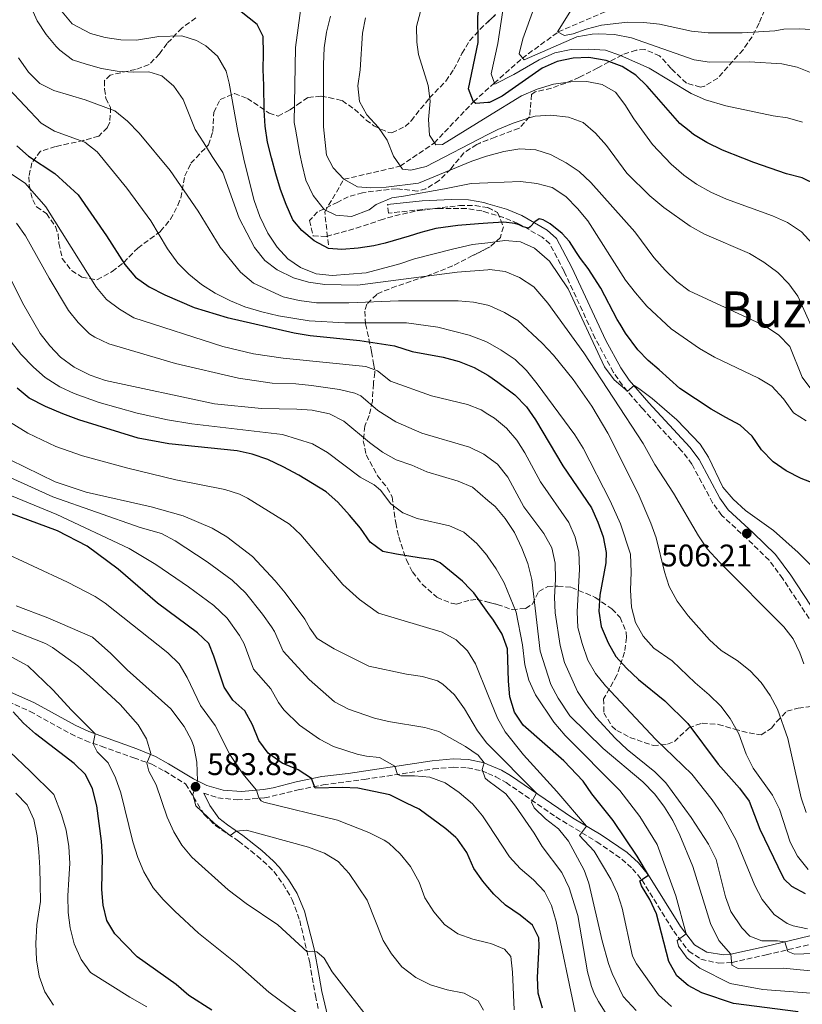
# Model space of a CAD drawing. Units: metres. Extents: x 599881 to 603303, y 4780061 to 4782424.
# Drawn here: x 600924 to 601175, y 4781886 to 4782201 of the extents above; entities that cross this region are included whole.
import ezdxf
from ezdxf.enums import TextEntityAlignment as Align

# ---------------------------------------------------------------- set-up
doc = ezdxf.new("R2010")
doc.units = ezdxf.units.M
doc.header["$MEASUREMENT"] = 0
doc.linetypes.add('DGN Style 3', pattern=[2.435891, 1.739922, -0.695969])
for name, color, linetype, lineweight in [('Barranco lineal', 142, 'DGN Style 3', 13), ('Camino', 7, 'DGN Style 3', 0), ('Cota de punto acotado terreno', 7, 'Continuous', 0), ('Curva de nivel directora', 30, 'Continuous', 30), ('Curva de nivel intermedia', 30, 'Continuous', 0), ('Margen derecho', 7, 'Continuous', 0), ('Punto acotado terreno (símbolo)', 7, 'Continuous', 0), ('Texto de Área (paraje) menor', 7, 'Continuous', 0), ('Zona arbolada', 92, 'DGN Style 3', 0)]:
    doc.layers.add(name, color=color, linetype=linetype, lineweight=lineweight)
doc.styles.add('Style-Arial', font='arial.ttf')

# ---------------------------------------------------------------- blocks, each defined once
blk = doc.blocks.new('5PATER')
at = {"layer": 'Punto acotado terreno (símbolo)', "linetype": 'Continuous', "lineweight": 0}
h = blk.add_hatch(color=51, dxfattribs=at)
edge = h.paths.add_edge_path()
edge.add_ellipse((0, 0), major_axis=(-0.11, -0.111), ratio=0.999422, start_angle=0, end_angle=360)

msp = doc.modelspace()

# ---------------------------------------------------------------- linework, layer by layer
at = {"layer": 'Barranco lineal', "color": 142, "linetype": 'DGN Style 3', "lineweight": 13}
msp.add_polyline3d([(601022.9, 4782128.84, 499.66), (601021.73, 4782139.4, 495), (601027.88, 4782149.81, 490), (601045.84, 4782153.99, 485), (601056.77, 4782161.41, 480), (601069.38, 4782174.65, 475), (601075.95, 4782180.54, 470), (601084.93, 4782188.54, 465), (601096.47, 4782196.98, 460), (601116.38, 4782205.59, 455), (601133.77, 4782214.68, 450), (601146.41, 4782219.75, 445.2), (601163.95, 4782230.95, 440.17), (601172.05, 4782238.36, 438.34), (601177.23, 4782246.38, 436.74), (601178.85, 4782253.77, 435.6)], dxfattribs=at)
at = {"layer": 'Camino', "color": 7, "linetype": 'DGN Style 3', "lineweight": 0}
for points in [[(601073.99, 4782139.09, 497.68), (601072.03, 4782139.67, 497.44), (601067.08, 4782140.48, 497.08), (601057.98, 4782140.5, 496.75), (601053, 4782140.14, 496.48), (601042.14, 4782138.98, 495.22), (601041.85, 4782141.71, 495.22)], [(601176.82, 4782009.17, 507.43), (601168.4, 4782021.92, 507.4), (601164.02, 4782027.85, 506.98), (601156.9, 4782034.77, 506.21), (601148.87, 4782042.19, 506.1), (601145.94, 4782046.22, 506.11), (601139.32, 4782058.55, 505.99), (601136.12, 4782062.78, 505.93), (601123.47, 4782076.37, 505.43), (601117.03, 4782083.86, 504.76), (601114.19, 4782087.99, 504.54), (601108.35, 4782098.83, 503.95), (601098.36, 4782120.39, 502.21), (601093.79, 4782129.15, 500.99), (601091.38, 4782131.28, 499.99), (601083.61, 4782135.7, 498.88), (601079, 4782137.62, 498.28), (601073.99, 4782139.09, 497.68)], [(600918.08, 4781983.56, 600.2), (600927.39, 4781979.44, 598.94), (600940.37, 4781972.24, 596.51), (600945.02, 4781970.09, 595.59), (600950.18, 4781968.26, 594.52), (600960.55, 4781964.56, 591.63), (600966.34, 4781962.53, 589.12), (600970.38, 4781960.36, 587.68), (600977.17, 4781956.18, 585.81), (600983.13, 4781946.36, 584.21), (600986.73, 4781942.9, 584.16), (600994.16, 4781937.86, 585.35), (601000.09, 4781933.17, 585.69), (601003.76, 4781929.86, 586.49), (601005.44, 4781928.13, 586.83), (601008.4, 4781924.14, 587.31), (601011.34, 4781919.11, 587.97), (601013.71, 4781912.46, 588.68), (601016.9, 4781899.02, 590.14), (601018.78, 4781888.41, 591.96), (601019.78, 4781883.65, 593.15)], [(600982.96, 4781953.21, 583.85), (600987.52, 4781951.78, 582.43), (600993.66, 4781951.06, 581.11), (601002.48, 4781951.71, 579), (601013.23, 4781954.3, 576.13), (601021.24, 4781955.92, 574.24), (601034.43, 4781957.63, 571.61), (601056.49, 4781960.99, 567.69), (601062.86, 4781961.54, 566.26), (601067.42, 4781961.36, 565.59), (601072.01, 4781960.4, 564.32), (601073.99, 4781959.58, 563.89)], [(601073.99, 4781959.58, 563.89), (601076.54, 4781958.52, 563.34), (601079.81, 4781956.63, 562.56), (601095.77, 4781945.64, 557.58), (601108.86, 4781937.66, 553.73), (601116.9, 4781932.12, 551.27), (601120.28, 4781929.06, 550.34), (601123.27, 4781925.46, 549.45), (601133.47, 4781909.04, 545.4), (601138.28, 4781902.66, 543.92), (601142.2, 4781900.09, 542.17), (601147.91, 4781898.79, 540.77), (601152.17, 4781899.03, 539.82), (601163.06, 4781901.47, 536.17), (601180.41, 4781905.56, 532.33)]]:
    msp.add_polyline3d(points, dxfattribs=at)
at = {"layer": 'Curva de nivel directora', "color": 30, "linetype": 'Continuous', "lineweight": 30, "flags": 128}
for points, elevation in [([(601073.99, 4782174.36), (601070.16, 4782174.12), (601069.38, 4782174.65), (601067.73, 4782178.75), (601070.87, 4782193.56), (601070.79, 4782201.97), (601071.42, 4782206.86), (601073.34, 4782211.75), (601073.99, 4782213.11)], 475), ([(601048.8, 4782131.57), (601041.09, 4782129.33), (601037.46, 4782128.5), (601032.47, 4782127.71), (601027.19, 4782127.38), (601022.98, 4782127.62), (601018.36, 4782130.07), (601014.34, 4782133.39), (601011.47, 4782136.88), (601009.37, 4782141.75), (601007.51, 4782146.5), (601006.09, 4782151.6), (601004.73, 4782156.65), (601003.43, 4782161.75), (601002.7, 4782166.8), (601002.37, 4782171.91), (601002.17, 4782179.86), (601002.06, 4782184.92), (601002.13, 4782190.09), (601002.01, 4782195.54), (601000.1, 4782199.39), (600994.95, 4782203.43)], 500), ([(601144.12, 4782161.59), (601139.82, 4782164.13), (601138.42, 4782165.28), (601135.46, 4782167.72), (601124.93, 4782179.68), (601121.33, 4782183.15), (601116.98, 4782185.95), (601111.85, 4782187.83), (601106.27, 4782188.83), (601101.27, 4782188.63), (601096.17, 4782187.56), (601091.3, 4782185.35), (601078.55, 4782176.47), (601074.48, 4782174.39), (601073.99, 4782174.36)], 475), ([(600923.12, 4782160.55), (600926.86, 4782157.23), (600935.34, 4782151.62), (600942.73, 4782144.86), (600951.83, 4782131.66), (600957.68, 4782122.57), (600961.12, 4782118.51), (600965.49, 4782115.34), (600970.5, 4782112.77), (600979.95, 4782108.79), (600990.48, 4782105.51), (601011.89, 4782100.62), (601017.11, 4782099.8), (601032.97, 4782098.18), (601044.07, 4782096.49), (601049.71, 4782094.72), (601059.64, 4782092.83), (601064.73, 4782091.49), (601069.62, 4782089.57), (601073.99, 4782087.06)], 525), ([(601179.19, 4782148.04), (601174.62, 4782150.27), (601169.61, 4782151.58), (601159.15, 4782155.15), (601155.56, 4782156.59), (601149.12, 4782159.17), (601144.12, 4782161.59)], 475), ([(601178.96, 4782052.17), (601174.28, 4782054.05), (601169.49, 4782056.45), (601165.31, 4782059.36), (601161.58, 4782063.19), (601158.58, 4782067.59), (601154.74, 4782071.08), (601150.22, 4782073.53), (601145.48, 4782076.15), (601135.47, 4782082.87), (601128.83, 4782088.82), (601125.32, 4782091.81), (601122.04, 4782095.24), (601118.01, 4782100.49), (601116.31, 4782103.4), (601115.41, 4782104.95), (601110.14, 4782114.9), (601106.1, 4782121.28), (601103.68, 4782124.49), (601102.35, 4782126.41), (601100.1, 4782129.85), (601097.75, 4782132.5), (601093.91, 4782135.59), (601091.62, 4782136.82), (601090.43, 4782137.15), (601088.96, 4782136.16), (601087.55, 4782134.56), (601086.99, 4782134.16), (601085.28, 4782134.59), (601084.02, 4782135.21), (601082.6, 4782135.7), (601079.13, 4782136.07), (601073.99, 4782135.74)], 500), ([(601073.99, 4782135.74), (601070.92, 4782135.54), (601064.39, 4782135.02), (601057.35, 4782134.1), (601052.54, 4782132.74), (601048.8, 4782131.57)], 500), ([(601073.99, 4782087.06), (601074.26, 4782086.9), (601077.13, 4782084.81), (601082.64, 4782080.79), (601086.37, 4782076.91), (601089.25, 4782072.82), (601097.93, 4782058.04), (601107.1, 4782044.61), (601109.19, 4782040.03), (601110.85, 4782035.31), (601111.82, 4782030.3), (601111.76, 4782027.04), (601109.82, 4782016.62), (601109.53, 4782011.51), (601110.27, 4782006.57), (601112.47, 4782001.36), (601114.93, 4781997.01), (601118.41, 4781993.23), (601122.24, 4781989.67), (601130.67, 4781982.85), (601137.97, 4781975.57), (601147.75, 4781962.56), (601154.54, 4781954.85), (601157.59, 4781950.73), (601161.03, 4781941.73), (601168.33, 4781926.64), (601168.87, 4781925.72), (601171.16, 4781923.42), (601175.58, 4781921.07)], 525), ([(601073.99, 4782011.11), (601069.5, 4782017.38), (601068.45, 4782018.46), (601065.86, 4782021.09), (601058.73, 4782027.02), (601056.53, 4782027.94), (601051.97, 4782028.65), (601044.66, 4782029.78), (601040.28, 4782030.59), (601036.25, 4782033.6), (601033.15, 4782038.07), (601029.65, 4782042.25), (601025.87, 4782046.44), (601022.13, 4782049.76), (601013.41, 4782055.1), (601008.36, 4782057.71), (601003.55, 4782060.05), (600998.52, 4782061.75), (600993.66, 4782062.89), (600971.84, 4782065.11), (600962.01, 4782066.96), (600942.98, 4782072.83), (600937.81, 4782074.76), (600932.26, 4782077.04), (600927.1, 4782079.76), (600923.2, 4782082.89)], 550), ([(601073.99, 4781923.13), (601072.35, 4781925.08), (601069.44, 4781929.15), (601067.21, 4781934.28), (601064.27, 4781938.56), (601063.67, 4781939.08), (601060.5, 4781941.84), (601051.92, 4781948.07), (601047.9, 4781950.06), (601042.61, 4781952.69), (601032.29, 4781954.8), (601027.3, 4781955.09), (601018.66, 4781954.84), (601017.44, 4781957.93), (601013.26, 4781960.67), (601008.12, 4781962.84), (601003.61, 4781966.09), (601000.64, 4781970.12), (600998.62, 4781975.1), (600996.17, 4781979.61), (600992.32, 4781983.05), (600989.52, 4781987.2), (600986.25, 4781997.1), (600984.59, 4782001.15), (600980.95, 4782004.62), (600968.17, 4782014.12), (600955.53, 4782024.96), (600945.61, 4782032.33), (600936.15, 4782037.27), (600920.83, 4782042.85)], 575), ([(601173.28, 4781883.24), (601152.61, 4781885.87), (601142.46, 4781889.28), (601138.07, 4781891.7), (601134.46, 4781894.73), (601131.92, 4781899.31), (601127.95, 4781914.65), (601125.86, 4781919.19), (601123.21, 4781923.54), (601122.62, 4781925.18), (601125.45, 4781927.03), (601121.76, 4781933.11), (601114.11, 4781944.44), (601107.27, 4781953.01), (601104.43, 4781957.13), (601098.24, 4781963.59), (601085.24, 4781974.98), (601082.45, 4781979.13), (601080.97, 4781984.13), (601080.53, 4781989.11), (601080.3, 4781999.48), (601078.5, 4782004.15), (601075.73, 4782008.67), (601073.99, 4782011.11)], 550), ([(600985.59, 4781883.8), (600978.16, 4781888.45), (600974.19, 4781891.98), (600961.62, 4781900.83), (600954.54, 4781908.16), (600951.98, 4781912.45), (600950.72, 4781917.42), (600950.34, 4781922.41), (600950.58, 4781932.83), (600950.28, 4781937.83), (600948.77, 4781949.16), (600947.32, 4781954.68), (600945.09, 4781959.26), (600941.53, 4781962.77), (600929.06, 4781972.28), (600925.31, 4781975.66), (600921.91, 4781979.33)], 600), ([(601091.41, 4781884.35), (601090.12, 4781889.24), (601089.85, 4781894.23), (601090.43, 4781904.41), (601090.29, 4781906.91), (601088.26, 4781910.93), (601084.31, 4781914.18), (601079.65, 4781917.33), (601075.84, 4781920.93), (601073.99, 4781923.13)], 575)]:
    msp.add_lwpolyline(points, dxfattribs=dict(at, elevation=elevation))
at = {"layer": 'Curva de nivel intermedia', "color": 30, "linetype": 'Continuous', "lineweight": 0, "flags": 128}
for points, elevation in [([(601014.57, 4782208.7), (601012.41, 4782192.03), (601011.97, 4782167.99), (601012.37, 4782165.87), (601013.76, 4782157.81), (601014.53, 4782154.47), (601015.72, 4782149.54), (601017.98, 4782144.67), (601021.55, 4782140.16), (601025.32, 4782138.32), (601030.27, 4782137.86), (601035.93, 4782140.08), (601038.24, 4782141.69), (601043.22, 4782143.84), (601046.91, 4782144.45), (601060.12, 4782146.79), (601068.66, 4782148.49), (601073.99, 4782148.7)], 495), ([(601102.83, 4782207.71), (601096.23, 4782197.04), (601098.46, 4782195.82), (601101.24, 4782196.36), (601105.48, 4782197.93), (601110.34, 4782199.12), (601118.7, 4782200.11), (601123.93, 4782200.05), (601128.9, 4782199.46), (601139.21, 4782197.24), (601144.51, 4782196.7), (601155.39, 4782196.66), (601165.84, 4782197.4), (601168.79, 4782197.88), (601173.85, 4782197.99), (601178.85, 4782197.7)], 460), ([(600927.49, 4782205.32), (600929.66, 4782200.55), (600932.51, 4782196.22), (600935.72, 4782192.28), (600936.85, 4782191.15), (600940.95, 4782188.04), (600945.33, 4782186.66), (600950.2, 4782185.25), (600955.3, 4782184.4), (600960.34, 4782184.14), (600965.37, 4782184.23), (600969.51, 4782182.99), (600973.38, 4782179.67), (600976.39, 4782175.32), (600978.28, 4782170.6), (600980.27, 4782165.8), (600983.01, 4782161.47), (600985.7, 4782157.14), (600989.13, 4782151.98), (600994.3, 4782137.38), (600999.2, 4782127.93), (601002.53, 4782123.82), (601006.53, 4782120.82), (601011.74, 4782118.23), (601016.55, 4782116.85), (601021.76, 4782116.11), (601032.22, 4782115.95), (601064.12, 4782120.06), (601073.99, 4782120.86)], 510), ([(600937.61, 4782203.45), (600940.83, 4782199.64), (600946.68, 4782196.54), (600951.46, 4782195.26), (600956.45, 4782194.48), (600961.43, 4782194.36), (600968.65, 4782195.55), (600975.99, 4782195.75), (600980.7, 4782194.27), (600983.64, 4782192.52), (600987.36, 4782189.19), (600990.16, 4782184.46), (600991.17, 4782180.55), (600993.94, 4782165.06), (600996.03, 4782155.28), (600999.17, 4782143), (601000.92, 4782137.89), (601003.47, 4782132.6), (601006.47, 4782128.08), (601009.86, 4782124.37), (601013.97, 4782121.53), (601018.99, 4782119.55), (601024.15, 4782119.05), (601034.94, 4782119.82), (601045.79, 4782122.74), (601050.52, 4782124.37), (601062.62, 4782127.45), (601069.09, 4782128.88), (601073.99, 4782129.49)], 505), ([(601052.44, 4782203.57), (601051.07, 4782198.76), (601051.19, 4782193.73), (601051.78, 4782189.82), (601054.89, 4782179.79), (601055.51, 4782174.82), (601054.94, 4782168.94), (601055.31, 4782163.95), (601057.35, 4782160.89), (601059.45, 4782160.91), (601073.99, 4782169.88)], 480), ([(601078.71, 4782203.84), (601077.14, 4782193.33), (601075, 4782183.56), (601076.19, 4782180.31), (601082.33, 4782183.35), (601090.43, 4782188.06), (601095.41, 4782190.33), (601100.63, 4782191.4), (601106.14, 4782191.52), (601111.6, 4782191.17), (601116.45, 4782189.46), (601125.58, 4782185.35), (601139.02, 4782177.24), (601143.61, 4782175.27), (601150.19, 4782173.37), (601165.35, 4782170.16), (601169.89, 4782169.53), (601174.69, 4782168.13)], 470), ([(601088.65, 4782204.55), (601085.16, 4782194.8), (601084.02, 4782189.93), (601085.57, 4782188.1), (601102.43, 4782195.43), (601107.35, 4782196.32), (601109.3, 4782196.35), (601114.53, 4782196.12), (601120, 4782195.15), (601140.01, 4782188.07), (601144.96, 4782187.33), (601157.75, 4782187.4), (601168.1, 4782186.82), (601172.96, 4782185.67), (601177.85, 4782183.79)], 465), ([(601023.57, 4782202.03), (601022.26, 4782196.9), (601021.57, 4782191.95), (601021.28, 4782186.61), (601021.31, 4782166.66), (601022.25, 4782157.58), (601024.4, 4782153.46), (601027.88, 4782149.87), (601032.26, 4782147.41), (601036.4, 4782147.04), (601041.39, 4782147.26), (601051.79, 4782148.56), (601068.82, 4782155.6), (601073.54, 4782157.23), (601073.99, 4782157.35)], 490), ([(601034.8, 4782201.49), (601033.79, 4782196.59), (601033.09, 4782184.88), (601032.29, 4782179.7), (601032.84, 4782174.73), (601035.16, 4782170.41), (601038.9, 4782166.42), (601041.74, 4782162.3), (601043.76, 4782157.2), (601046.58, 4782153.07), (601049.32, 4782152.71), (601054.17, 4782153.92), (601073.99, 4782164.13)], 485), ([(600923.69, 4782188.67), (600926.84, 4782184.14), (600930.45, 4782180.5), (600934.93, 4782178.27), (600945.06, 4782175.2), (600954.56, 4782171.73), (600958.55, 4782168.47), (600962.26, 4782164.6), (600972.27, 4782152.61), (600981.17, 4782139.55), (600988.28, 4782128.08), (600994.78, 4782120.02), (600998.9, 4782116.6), (601008.46, 4782112.16), (601013.55, 4782111.02), (601019.09, 4782110.21), (601029.43, 4782110.24), (601045.39, 4782110.87), (601064.43, 4782110.94), (601069.41, 4782110.49), (601073.99, 4782109.47)], 515), ([(601073.99, 4782169.88), (601084.76, 4782176.52), (601089.74, 4782178.66), (601094.95, 4782180.24), (601100.51, 4782181.04), (601105.62, 4782181.09), (601110.58, 4782180.17), (601114.81, 4782177.66), (601117.86, 4782173.77), (601120.69, 4782169.14), (601126.66, 4782160.98), (601132.71, 4782154.65), (601136.73, 4782151.11), (601140.81, 4782148.22), (601145.36, 4782145.74), (601150.33, 4782143.46), (601165.16, 4782138.1), (601169.95, 4782135.99), (601174.36, 4782133.02), (601177.86, 4782129.25)], 480), ([(600920.48, 4782178.88), (600930.9, 4782167.75), (600935.14, 4782165.2), (600944.95, 4782161.67), (600948.9, 4782158.61), (600958.36, 4782146.93), (600966.08, 4782136.55), (600971.4, 4782127.51), (600974.68, 4782122.99), (600978.19, 4782119.43), (600982.27, 4782116.17), (600986.69, 4782113.33), (600991.5, 4782110.84), (600996.14, 4782108.95), (601001.55, 4782107.35), (601006.96, 4782106.1), (601016.69, 4782104.49), (601028.12, 4782103.81), (601047.95, 4782103.84), (601057.97, 4782102.46), (601068, 4782099.89), (601073.34, 4782097.87), (601073.99, 4782097.51)], 520), ([(601073.99, 4782164.13), (601077.15, 4782165.76), (601082.04, 4782167.83), (601087.23, 4782169.52), (601089.1, 4782170.04), (601094.09, 4782170.38), (601099.78, 4782169.75), (601104.46, 4782167.98), (601108.38, 4782164.55), (601111.91, 4782160.59), (601118.49, 4782151.75), (601125.81, 4782144.56), (601130.31, 4782140.79), (601138.72, 4782134.79), (601143.35, 4782132.28), (601157.73, 4782126), (601162.36, 4782123.27), (601166.83, 4782120.01), (601170.33, 4782116.3), (601173.21, 4782112.35), (601179.55, 4782098.38)], 485), ([(601073.99, 4782157.35), (601079.07, 4782158.72), (601084.23, 4782159.51), (601089.29, 4782159.22), (601094.06, 4782157.71), (601099.05, 4782155.05), (601103.22, 4782152.29), (601106.96, 4782148.74), (601121.04, 4782132.94), (601127.16, 4782124.82), (601130.69, 4782120.68), (601134.44, 4782117.11), (601138.44, 4782114.1), (601162.83, 4782102.73), (601167.12, 4782099.93), (601170.62, 4782096.32), (601174.64, 4782086.42), (601177.75, 4782082.31)], 490), ([(600920.14, 4782152.26), (600925.79, 4782148.53), (600932.41, 4782141.01), (600948.65, 4782115.19), (600951.82, 4782111.32), (600956.01, 4782108.23), (600960.55, 4782105.44), (600989.14, 4782096.32), (600998.86, 4782093.97), (601008.41, 4782092.56), (601034.88, 4782089.91), (601038.65, 4782088.46), (601042.8, 4782085.13), (601055.91, 4782080.49), (601067.48, 4782077.65), (601071.87, 4782075.99), (601073.99, 4782074.63)], 530), ([(601073.99, 4782148.7), (601084.45, 4782149.11), (601089.68, 4782148.42), (601094.52, 4782147.15), (601098.9, 4782144.26), (601102.71, 4782140.5), (601106, 4782136.48), (601118.05, 4782117.53), (601121.27, 4782113.4), (601124.85, 4782109.16), (601132.71, 4782101.91), (601141.75, 4782095.58), (601146.5, 4782092.9), (601160.6, 4782086.16), (601164.85, 4782083.53), (601168.68, 4782079.48), (601171.8, 4782075.08), (601175.86, 4782072.51)], 495), ([(600922.99, 4782135.73), (600925.89, 4782131.67), (600933.43, 4782118.15), (600939.62, 4782107.81), (600942.76, 4782103.92), (600946.42, 4782100.37), (600948.05, 4782099.24), (600952.58, 4782097.1), (600973.89, 4782090.8), (600994.08, 4782086.11), (601004.93, 4782084.51), (601012.46, 4782084.36), (601017.52, 4782083.83), (601026.48, 4782082.51), (601031.34, 4782081.3), (601033.24, 4782080.43), (601038.74, 4782075.82), (601044.46, 4782072.18), (601052.79, 4782068.52), (601068.03, 4782064.06), (601072.67, 4782061.82), (601073.99, 4782060.86)], 535), ([(601073.99, 4782129.49), (601079.36, 4782130.17), (601084.42, 4782129.83), (601088.95, 4782127.74), (601093.72, 4782123.62), (601099.65, 4782114.73), (601111.36, 4782089.75), (601114.39, 4782085.64), (601118.66, 4782081.96), (601120.86, 4782083.8), (601122.35, 4782082.85), (601126.59, 4782079.59), (601134.44, 4782072.74), (601141.91, 4782065.03), (601144.59, 4782060.81), (601149.26, 4782051.18), (601152.54, 4782047.41), (601156.48, 4782043.71), (601165.48, 4782037.31), (601173.34, 4782030.34), (601178.56, 4782025.11)], 505), ([(600917.85, 4782124.45), (600924.9, 4782110.22), (600930.6, 4782100.44), (600933.68, 4782096.5), (600937.13, 4782092.88), (600941.51, 4782089.6), (600946.59, 4782087.13), (600951.49, 4782085.34), (600986.45, 4782077.92), (601001.45, 4782076.46), (601012.75, 4782076.24), (601017.73, 4782075.85), (601023.24, 4782074.67), (601027.83, 4782072.41), (601036.07, 4782065.48), (601040.26, 4782062.43), (601044.65, 4782060.03), (601049.59, 4782058.24), (601054.44, 4782056.13), (601064.41, 4782053.16), (601069.01, 4782051.18), (601073.99, 4782046.97)], 540), ([(601073.99, 4782120.86), (601074.51, 4782120.9), (601079.51, 4782120.27), (601084.13, 4782118.35), (601088.64, 4782115.38), (601093.14, 4782110.17), (601104.73, 4782094.27), (601123.65, 4782065.19), (601127.41, 4782058.52), (601133.42, 4782049.26), (601141.4, 4782035.65), (601144.17, 4782031.48), (601148.09, 4782027.19), (601168.78, 4782006.51), (601171.73, 4782002.65), (601173.9, 4781998.15), (601175.11, 4781994.67)], 510), ([(601073.99, 4782109.47), (601074.56, 4782109.34), (601079.3, 4782107.17), (601083.6, 4782104.62), (601091.39, 4782097.29), (601094.95, 4782093.46), (601101.32, 4782085.75), (601107.26, 4782077.15), (601112.36, 4782068.55), (601122.06, 4782049.17), (601126.17, 4782039.68), (601127.81, 4782034.95), (601130.48, 4782024.15), (601132.05, 4782019.4), (601134.61, 4782014.74), (601138.06, 4782010.08), (601144.9, 4782002.36), (601148.63, 4781998.93), (601153.78, 4781995.69), (601157.96, 4781992.43), (601161.46, 4781988.72), (601164.4, 4781984.54), (601166.72, 4781980.13), (601170.07, 4781970.71), (601174.28, 4781951.79), (601175.9, 4781947.07)], 515), ([(600921.33, 4782097.8), (600924.39, 4782093.85), (600928.44, 4782089.7), (600932.22, 4782086.38), (600936.88, 4782083.32), (600941.44, 4782081.24), (600949.52, 4782078.35), (600961.61, 4782074.9), (600971.37, 4782072.74), (600979.14, 4782071.51), (601008.15, 4782068.14), (601017.77, 4782065.15), (601022.66, 4782062.36), (601033.06, 4782054.43), (601037.51, 4782051.99), (601039.62, 4782050.24), (601042.92, 4782045.92), (601046.7, 4782043.06), (601051.34, 4782041.19), (601061.69, 4782038.89), (601066.25, 4782036.86), (601070.38, 4782033.24), (601073.6, 4782029.41), (601073.99, 4782028.87)], 545), ([(601073.99, 4782097.51), (601078.27, 4782095.1), (601082.74, 4782092.08), (601086.34, 4782088.61), (601089.77, 4782084.36), (601101.79, 4782067.95), (601104.47, 4782063.74), (601113.18, 4782046.87), (601116.45, 4782039.46), (601119.61, 4782029.75), (601119.86, 4782024.03), (601119.68, 4782018.29), (601120.01, 4782012.79), (601121.24, 4782007.94), (601123.65, 4782003.52), (601127.14, 4781999.72), (601132.97, 4781995.64), (601140.37, 4781988.53), (601144.85, 4781984.68), (601148.52, 4781981.13), (601151.58, 4781977.19), (601154.32, 4781972.29), (601156.69, 4781965.76), (601158.87, 4781961.26), (601165.11, 4781952.6), (601167.36, 4781948.13), (601170.78, 4781937.54), (601173.07, 4781933.1), (601176.49, 4781928.79)], 520), ([(601073.99, 4782074.63), (601076.08, 4782073.29), (601079.94, 4782070.1), (601083.21, 4782066.32), (601085.82, 4782062.21), (601090.8, 4782052.94), (601099.85, 4782039.9), (601101.94, 4782035.26), (601103.09, 4782030.39), (601103.33, 4782024.99), (601102.53, 4782011.29), (601102.8, 4782006.3), (601104.18, 4782001.13), (601106.03, 4781995.87), (601108.48, 4781991.51), (601111.68, 4781987.59), (601127.71, 4781970.46), (601139.23, 4781959.29), (601145.75, 4781951.09), (601148.92, 4781946.58), (601153.5, 4781938.22), (601159.44, 4781923.67), (601161.8, 4781919.24), (601165.66, 4781914.39), (601169.83, 4781911.54), (601171.78, 4781910.72), (601176.34, 4781909.8)], 530), ([(600919.41, 4782073.02), (600926.64, 4782068.52), (600935.66, 4782064.22), (600944.14, 4782061.24), (600958.63, 4782057.34), (600974.09, 4782053.57), (600989.69, 4782050.49), (600994.48, 4782048.97), (600996.97, 4782047.69), (601010.39, 4782039.42), (601014.03, 4782036), (601027.49, 4782020.03), (601032.89, 4782015.28), (601038.9, 4782010.85), (601059.37, 4782004.8), (601063.82, 4782002.35), (601067.41, 4781998.86), (601069.98, 4781994.68), (601073.99, 4781984.81)], 555), ([(600921.01, 4782060), (600935.39, 4782052.92), (600945.3, 4782049.66), (600966.16, 4782044.96), (600976.34, 4782042.03), (600985.73, 4782038.09), (600990.39, 4782035.33), (600998.64, 4782029.07), (601005.84, 4782021.23), (601009.09, 4782017.42), (601015.35, 4782008.91), (601016.99, 4782006.03), (601019.31, 4782002.81), (601024.74, 4781999.48), (601035.82, 4781993.96), (601047.95, 4781991.36), (601053.07, 4781990.61), (601057.84, 4781989.17), (601059.52, 4781988.18), (601063.25, 4781984.74), (601066.53, 4781980.23), (601070.69, 4781973.23), (601073.68, 4781969.22), (601073.99, 4781968.91)], 560), ([(601073.99, 4782060.86), (601077.05, 4782058.64), (601080.37, 4782054.39), (601085.49, 4782044.97), (601091.93, 4782036.35), (601094.42, 4782031.82), (601095.52, 4782026.94), (601095.66, 4782021.61), (601095.31, 4782015.98), (601095.55, 4782010.99), (601097.14, 4782000.49), (601098.48, 4781995.04), (601102.65, 4781985.79), (601105.42, 4781981.59), (601108.63, 4781977.48), (601114.7, 4781970.82), (601118.59, 4781967.21), (601127.41, 4781960.04), (601130.94, 4781956.5), (601139.09, 4781945.5), (601144.65, 4781936.89), (601147.02, 4781932), (601150.03, 4781920.1), (601151.74, 4781915.4), (601155.29, 4781910.16), (601157.83, 4781907.44), (601161.71, 4781905.95), (601166.75, 4781905.98), (601169.11, 4781905.65), (601170, 4781902.53), (601172.11, 4781901.7), (601181.14, 4781902.03)], 535), ([(600920.95, 4782054.28), (600934.61, 4782048.08), (600962.61, 4782038.29), (600969.4, 4782036.34), (600973.85, 4782034.05), (600984.05, 4782027.33), (600992.12, 4782021.44), (600996.31, 4782017.42), (601001.84, 4782010.58), (601004.69, 4782006.47), (601005.65, 4782004.97), (601008.38, 4781998.76), (601016.7, 4781989.69), (601024.9, 4781982.5), (601029.32, 4781980.17), (601037.66, 4781977.31), (601042.18, 4781976.14), (601053.82, 4781974.26), (601058.24, 4781972.95), (601066.76, 4781968.2), (601070.81, 4781965.38), (601072.82, 4781962.97), (601072.1, 4781960.8), (601073.1, 4781958.02), (601073.99, 4781957.34)], 565), ([(600917.67, 4782049.99), (600935.9, 4782042.49), (600959.07, 4782031.63), (600967.63, 4782026.47), (600978.14, 4782019.27), (600986.16, 4782013.31), (600990.44, 4782009.31), (600994.48, 4782003.69), (600995.95, 4782001.04), (600998.95, 4781992.98), (601004.49, 4781986.66), (601006.93, 4781982.27), (601008.67, 4781979.91), (601013.66, 4781975.05), (601020.07, 4781970.51), (601024.48, 4781968.19), (601032.13, 4781965.71), (601035.13, 4781965.04), (601039.23, 4781964.62), (601044.17, 4781961.84), (601045.05, 4781959.24), (601046.08, 4781958.79), (601050.45, 4781958.84), (601055.43, 4781958.36), (601060.3, 4781956.53), (601064.73, 4781953.44), (601069.01, 4781949.81), (601072.26, 4781946.02), (601073.99, 4781943.38)], 570), ([(601073.99, 4782046.97), (601076.26, 4782045.04), (601079.5, 4782041.23), (601082.48, 4782036.67), (601084.87, 4782031.73), (601086.76, 4782026.82), (601088.06, 4782021.71), (601090.73, 4781998.75), (601094.11, 4781988.05), (601096.5, 4781983.66), (601100.23, 4781978), (601110.93, 4781967.59), (601123.57, 4781956.86), (601127.48, 4781952.87), (601130.58, 4781948.75), (601133.2, 4781944.49), (601135.46, 4781939.78), (601139.58, 4781929.75), (601145.28, 4781911.51), (601147.95, 4781906.02), (601151.74, 4781901.67), (601152.12, 4781898.15), (601154.11, 4781897.15), (601168.55, 4781897.24), (601183.85, 4781895.69)], 540), ([(600917.26, 4782031.07), (600939.35, 4782020.86), (600948.25, 4782016.26), (600951.46, 4782014.09), (600971.52, 4781998.17), (600975.08, 4781994.64), (600977.64, 4781990.33), (600981.91, 4781981.28), (600986.62, 4781974.92), (600991.33, 4781965.66), (600995.54, 4781959.39), (600999.89, 4781954.17), (601000.65, 4781951.74), (601001.34, 4781950.78), (601002.2, 4781950.33), (601025.84, 4781944.6), (601035.87, 4781940.62), (601040.74, 4781938.2), (601042.23, 4781937.26), (601045.89, 4781933.86), (601049.19, 4781929.76), (601051.95, 4781924.74), (601053.82, 4781919.76), (601056.71, 4781915.24), (601060.1, 4781911.24), (601064.34, 4781908.16), (601069.13, 4781906.45), (601073.99, 4781905.3)], 580), ([(601073.99, 4782028.87), (601076.67, 4782025.11), (601079.2, 4782020.6), (601083.03, 4782011.23), (601085.03, 4782000.77), (601085.83, 4781994.3), (601087.06, 4781989.45), (601089.19, 4781984.7), (601095.14, 4781975.93), (601098.7, 4781971.73), (601116.21, 4781954.15), (601122.63, 4781945.8), (601128.14, 4781936.84), (601134.13, 4781920.4), (601137.43, 4781908.23), (601134.56, 4781906.1), (601134.97, 4781904.28), (601137.8, 4781900.45), (601141.86, 4781897.25), (601151.52, 4781892.35), (601161.99, 4781890.4), (601181.67, 4781888.9)], 545), ([(600922.94, 4782013.22), (600933.09, 4782009.39), (600947.39, 4782003.22), (600953.24, 4781997.99), (600958.46, 4781992.76), (600972.45, 4781980.22), (600976.66, 4781974.64), (600979.04, 4781970.25), (600979.85, 4781968.14), (600980.81, 4781963.16), (600981.01, 4781957.14), (600979.46, 4781952.86), (600980.47, 4781949.17), (600986.38, 4781943.54), (600991.49, 4781939.67), (600993.35, 4781941.11), (600996.7, 4781941.37), (601016.53, 4781936), (601021.61, 4781934.06), (601026.07, 4781931.38), (601029.57, 4781927.55), (601035.27, 4781918.95), (601040.47, 4781906.06), (601043.08, 4781901.8), (601046.45, 4781897.61), (601050.91, 4781894.27), (601055.62, 4781891.85), (601060.98, 4781890.24), (601066.33, 4781889.16), (601070.84, 4781886.7), (601072.58, 4781883.77)], 585), ([(601037.19, 4781879.15), (601024.12, 4781896.07), (601021.56, 4781900.37), (601019.21, 4781902.45), (601017.79, 4781902.6), (601016.08, 4781902.47), (601006.71, 4781911.12), (600996.53, 4781917.89), (600990.76, 4781922.27), (600979.19, 4781932.75), (600975.92, 4781936.58), (600973.4, 4781940.9), (600971.25, 4781945.54), (600967.72, 4781955.9), (600965.36, 4781960.31), (600964.71, 4781962.86), (600966.04, 4781965.9), (600964.6, 4781970.63), (600961.99, 4781975.08), (600956.18, 4781981.67), (600946.41, 4781990.74), (600942.65, 4781994.04), (600934.58, 4781999.93), (600932.29, 4782001.16), (600920.93, 4782005.69)], 590), ([(600918.93, 4781998.15), (600926.6, 4781994.02), (600934.69, 4781986.37), (600940.61, 4781979.78), (600948.23, 4781972.24), (600947.53, 4781968.99), (600948.86, 4781966.45), (600952.42, 4781962.93), (600954.75, 4781958.16), (600956.39, 4781953.3), (600960.28, 4781937.64), (600961.87, 4781932.65), (600963.81, 4781928.04), (600966.8, 4781922.98), (600970.02, 4781919.16), (600973.7, 4781915.43), (600981.31, 4781908.39), (600993.61, 4781898.56), (601003.81, 4781889.57), (601015.81, 4781880.63)], 595), ([(601073.99, 4781984.81), (601077.03, 4781977.31), (601079.46, 4781972.93), (601085.33, 4781965.51), (601096.04, 4781953.78), (601105.57, 4781942.71), (601103.26, 4781939.73), (601107.97, 4781934.72), (601113.35, 4781925.74), (601115.44, 4781921.16), (601117.02, 4781916.41), (601120.23, 4781901.07), (601121.52, 4781898.6), (601128.6, 4781888.63), (601132.74, 4781884.89)], 555), ([(600920.91, 4781966.53), (600927.36, 4781960.29), (600934.94, 4781952.77), (600937.47, 4781946.42), (600938.94, 4781941.35), (600939.76, 4781936.15), (600940.06, 4781930.77), (600939.82, 4781925.68), (600939.48, 4781920.35), (600939.54, 4781915.08), (600940.24, 4781910.12), (600941.47, 4781904.98), (600943.76, 4781899.98), (600946.67, 4781895.86), (600959.34, 4781887.93), (600964.71, 4781884.78)], 605), ([(601073.99, 4781968.91), (601089.58, 4781953.2), (601087.91, 4781950.4), (601088.84, 4781948.53), (601092.4, 4781945.03), (601096.63, 4781941.79), (601099.78, 4781937.91), (601104.77, 4781928.59), (601106.3, 4781924.39), (601110.57, 4781905.96), (601112.58, 4781898.65), (601113.75, 4781895.54), (601117.3, 4781888.14), (601121.44, 4781883.63)], 560), ([(601073.99, 4781957.34), (601079.68, 4781952.98), (601082.85, 4781949.11), (601088.79, 4781940.45), (601091.31, 4781936.13), (601097.67, 4781927.81), (601100.05, 4781922.95), (601102.75, 4781914.11), (601105.83, 4781896.02), (601107.13, 4781891.37), (601108.06, 4781888.88), (601109.39, 4781886.5), (601114.28, 4781878.62)], 565), ([(600922.83, 4781953.26), (600926.44, 4781949.5), (600928.6, 4781944.85), (600929.66, 4781939.59), (600930.13, 4781934.51), (600930.48, 4781929.36), (600930.6, 4781924.1), (600930.67, 4781918.54), (600929.53, 4781911.04), (600929.19, 4781905.12), (600929.37, 4781899.92), (600930.31, 4781894.66), (600932.06, 4781889.59), (600934.92, 4781885.35)], 610), ([(601073.99, 4781943.38), (601080.89, 4781932.83), (601084.28, 4781929.15), (601088.63, 4781925.46), (601092.14, 4781921.75), (601094.37, 4781917.27), (601095.81, 4781912.18), (601101.89, 4781883.11)], 570), ([(601073.99, 4781905.3), (601074.94, 4781905.08), (601079.33, 4781903.31), (601081.35, 4781900.89), (601081.87, 4781895.91), (601082.43, 4781883.85)], 580)]:
    msp.add_lwpolyline(points, dxfattribs=dict(at, elevation=elevation))
at = {"layer": 'Margen derecho', "color": 7, "linetype": 'Continuous', "lineweight": 0}
for points in [[(601073.99, 4782141.96, 497.6), (601072.64, 4782142.36, 497.44), (601067.72, 4782143.2, 497.1), (601062.3, 4782143.38, 496.9), (601052.9, 4782142.89, 496.5), (601041.85, 4782141.71, 495.22)], [(601148.27, 4782047.69, 506.11), (601141.64, 4782060.04, 505.99), (601138.66, 4782064.05, 505.94), (601125.52, 4782078.2, 505.43), (601119.21, 4782085.54, 504.76), (601116.54, 4782089.42, 504.54), (601111.74, 4782098.18, 504.05), (601100.83, 4782121.6, 502.21), (601095.99, 4782130.87, 500.99), (601092.98, 4782133.53, 499.99), (601084.82, 4782138.17, 498.88), (601079.92, 4782140.21, 498.28), (601073.99, 4782141.96, 497.6)], [(601179.3, 4782010.39, 507.42), (601170.96, 4782023.05, 507.42), (601166.09, 4782029.66, 506.98), (601158.95, 4782036.62, 506.21), (601150.93, 4782044.02, 506.1), (601148.27, 4782047.69, 506.11)], [(600918.02, 4781986.97, 600.39), (600928.77, 4781982.22, 598.94), (600941.77, 4781975.01, 596.51), (600946.19, 4781972.96, 595.59), (600951.22, 4781971.18, 594.52), (600961.59, 4781967.48, 591.63), (600967.5, 4781964.95, 589.12), (600971.72, 4781962.68, 587.68), (600979.66, 4781957.79, 585.47), (600983.92, 4781955.72, 583.85), (600989.25, 4781954.18, 582.1), (600995.12, 4781953.76, 580.79), (601002.12, 4781954.37, 579), (601005.16, 4781954.93, 578.18), (601012.62, 4781956.91, 576.13), (601020.81, 4781958.57, 574.24), (601029.21, 4781959.59, 572.53), (601056.17, 4781963.65, 567.69), (601062.8, 4781964.22, 566.26), (601067.75, 4781964.03, 565.59), (601072.82, 4781962.97, 564.32), (601073.99, 4781962.47, 564.09)], [(601073.99, 4781962.47, 564.09), (601078.28, 4781960.64, 563.22), (601081.25, 4781958.89, 562.56), (601101.07, 4781945.37, 556.4), (601110.3, 4781939.91, 553.73), (601118.57, 4781934.22, 551.27), (601122.22, 4781930.92, 550.34), (601125.45, 4781927.03, 549.45), (601135.68, 4781910.55, 545.4), (601140.1, 4781904.69, 543.92), (601144.04, 4781902.34, 541.89), (601149.58, 4781901.46, 540.41), (601151.74, 4781901.67, 539.82), (601162.46, 4781904.08, 536.17), (601179.75, 4781908.15, 532.33), (601196.35, 4781912.67, 527.69)], [(600982.96, 4781953.21, 583.85), (600984.95, 4781949.33, 584.09), (600987.78, 4781945.27, 584.09), (600990.54, 4781943.07, 584.54), (600995.51, 4781939.69, 585.35), (601001.56, 4781934.91, 585.69), (601005.35, 4781931.5, 586.49), (601007.18, 4781929.6, 586.83), (601010.15, 4781925.61, 587.28), (601012.88, 4781921.15, 587.85), (601015.22, 4781915.44, 588.45), (601018.31, 4781903.44, 589.7), (601019.99, 4781894.62, 590.8), (601020.84, 4781889.77, 591.74), (601023.13, 4781879.85, 594.24), (601026.4, 4781870.61, 595.24), (601031.18, 4781859.41, 597.2), (601033.57, 4781855.36, 597.5), (601036.53, 4781851.63, 597.75), (601041.75, 4781846.12, 598.12)]]:
    msp.add_polyline3d(points, dxfattribs=at)
at = {"layer": 'Zona arbolada', "color": 92, "linetype": 'DGN Style 3', "lineweight": 0}
for points in [[(601164.36, 4782208.53, 469.93), (601160.81, 4782199.75, 473.04), (601158.58, 4782195.47, 474.32), (601155.67, 4782191.29, 475.48), (601147.58, 4782182.23, 477.26), (601143.4, 4782179.68, 478.74), (601142.04, 4782179.33, 479.25), (601137.57, 4782180.56, 481.04), (601132.66, 4782185.26, 481.47), (601128.98, 4782189.32, 483.47), (601124.25, 4782191.34, 484.33), (601121.46, 4782191.17, 485.02), (601117.04, 4782189.67, 486.74), (601109.13, 4782185.48, 489.91), (601103.36, 4782182.47, 491.68), (601098.9, 4782180.63, 493.01), (601094.31, 4782178.97, 494.35), (601089.08, 4782177.83, 494.4), (601087.96, 4782176.98, 494.57), (601087.35, 4782169.81, 497.23), (601083.96, 4782166.13, 496.86), (601076.28, 4782163.33, 497.23), (601070.39, 4782161, 499.01), (601066.28, 4782158.29, 499.86), (601062.06, 4782153.08, 500.56), (601058.35, 4782149.41, 502.12), (601054.15, 4782146.79, 503.25), (601051.45, 4782146.04, 503.67), (601044.73, 4782146.77, 504.11), (601039.78, 4782146.28, 504.54), (601033.84, 4782145.52, 506.11), (601029.26, 4782144.24, 507.67), (601025.91, 4782142.49, 509.44), (601019.46, 4782139.36, 511.66), (601016.88, 4782136.6, 512.99), (601017.99, 4782131.72, 513.65), (601022.27, 4782131.54, 513.66), (601031.79, 4782134.14, 512.99), (601039.49, 4782136.72, 510.55), (601044.22, 4782138.15, 509.83), (601052.11, 4782139.87, 509.66), (601064.9, 4782141.4, 509.66), (601069.87, 4782141.37, 509.95), (601073.89, 4782140.81, 510.55), (601077.09, 4782139.14, 511.22), (601078.95, 4782134.61, 512.1), (601077.96, 4782131.19, 513.66), (601074.68, 4782128.18, 515.95), (601069.09, 4782125.37, 517.78), (601062.71, 4782122.06, 518.99), (601053.99, 4782118.68, 521.87), (601044.61, 4782115.56, 523.4), (601039.98, 4782113.76, 524.45), (601038.37, 4782112.95, 525.2), (601035.19, 4782109.79, 527.79), (601034.56, 4782107.57, 529.2), (601034.82, 4782103.48, 531.64), (601036.73, 4782094.53, 536.74), (601037.34, 4782090.78, 538.07), (601037.82, 4782087.94, 539.63), (601037.37, 4782084.92, 543.65), (601037.29, 4782084.3, 544.07), (601037, 4782078.73, 545.18), (601035.91, 4782074.17, 547.18), (601034.58, 4782070.75, 548.73), (601034.06, 4782066.09, 551.61), (601034.99, 4782061.55, 553.55), (601038.61, 4782054.88, 553.39), (601041.71, 4782051.05, 553.83), (601043.34, 4782048.11, 554.06), (601044.44, 4782039.82, 555.39), (601045.4, 4782035.29, 555.39), (601047.86, 4782027.92, 555.39), (601049.83, 4782024.08, 555.39), (601052.95, 4782020.19, 555.39), (601057.64, 4782015.98, 555.16), (601062.27, 4782014.04, 554.29), (601063.91, 4782013.77, 553.83), (601068.36, 4782015.09, 551.73), (601070.49, 4782015.31, 550.95), (601076.98, 4782013.67, 550.28), (601081.77, 4782012.01, 549.17), (601086.01, 4782012.37, 546.45), (601088.23, 4782013.78, 544.95), (601090.24, 4782017.78, 543.4), (601093.18, 4782019.4, 542.51), (601096.36, 4782019.54, 540.96), (601100.79, 4782019.13, 539.18), (601108.35, 4782015.95, 536.11), (601113.71, 4782012.22, 533.86), (601116.35, 4782009.52, 534.08), (601118.22, 4782004.77, 534.54), (601118.35, 4782003.06, 534.74), (601117.71, 4781998.39, 536.08), (601115.28, 4781990.98, 536.3), (601111.04, 4781983.44, 538.96), (601111.08, 4781979, 540.07), (601113.69, 4781974.72, 539.91), (601115.23, 4781973.36, 539.41), (601119.45, 4781971.1, 537.94), (601126.87, 4781968.48, 535.19), (601131.53, 4781968.89, 533.53), (601133.68, 4781969.8, 532.75), (601138.3, 4781974.16, 531.41), (601142.61, 4781975.67, 529.33), (601147.72, 4781975.28, 527.64), (601152.96, 4781973.74, 524.09), (601157.6, 4781972.56, 522.37), (601161.51, 4781971.89, 521.2), (601164.78, 4781974.08, 520.32), (601166.46, 4781976.15, 519.43), (601169.73, 4781979.48, 517.21), (601173.35, 4781980.42, 516.32), (601177.89, 4781981.03, 514.99)], [(601164.36, 4782208.53, 469.93), (601160.81, 4782199.75, 473.04), (601158.58, 4782195.47, 474.32), (601155.67, 4782191.29, 475.48), (601147.58, 4782182.23, 477.26), (601143.4, 4782179.68, 478.74), (601142.04, 4782179.33, 479.25), (601137.57, 4782180.56, 481.04), (601132.66, 4782185.26, 481.47), (601128.98, 4782189.32, 483.47), (601124.25, 4782191.34, 484.33), (601121.46, 4782191.17, 485.02), (601117.04, 4782189.67, 486.74), (601109.13, 4782185.48, 489.91), (601103.36, 4782182.47, 491.68), (601098.9, 4782180.63, 493.01), (601094.31, 4782178.97, 494.35), (601089.08, 4782177.83, 494.4), (601087.96, 4782176.98, 494.57), (601087.35, 4782169.81, 497.23), (601083.96, 4782166.13, 496.86), (601076.28, 4782163.33, 497.23), (601073.99, 4782162.42, 497.92)], [(600980.42, 4782201.47, 511.88), (600975.97, 4782198.25, 512.88), (600971.24, 4782193.31, 514.32), (600968.83, 4782189.99, 515.54), (600965.47, 4782186.52, 517.07), (600961.16, 4782184.97, 519.65), (600953.05, 4782183.19, 519.65), (600951.19, 4782181.41, 520.87), (600951.22, 4782178.68, 521.87), (600951.64, 4782175.79, 523.2), (600953.15, 4782172.79, 523.42), (600952.93, 4782168.08, 524.95), (600952.13, 4782166.36, 525.53), (600949.38, 4782163.66, 526.86), (600944.56, 4782162.25, 529.08), (600935.52, 4782160.31, 532.78), (600930.73, 4782158.82, 534.74), (600927.93, 4782155.1, 536.61), (600926.96, 4782150.64, 539.44), (600927.09, 4782147.87, 541.18), (600928.2, 4782143.26, 542.74), (600929.43, 4782140.96, 543.18), (600932.63, 4782138.83, 543.4), (600935.5, 4782134.68, 542.91), (600936.34, 4782132.28, 542.73), (600936.59, 4782129.33, 542.73), (600937.67, 4782124.45, 542.51), (600940.66, 4782120.59, 541.47), (600943.98, 4782118.49, 540.29), (600948.78, 4782117.65, 538.7), (600953.7, 4782120.24, 536.3), (600957.34, 4782123.16, 534.3), (600961.84, 4782127.76, 532.3), (600969.15, 4782133.15, 528.16), (600972.3, 4782137.05, 526.64), (600974.73, 4782141.48, 523.43), (600975.66, 4782143.92, 521.65), (600976.95, 4782150.87, 519.21), (600978.83, 4782154.94, 516.99), (600984.47, 4782160.83, 512.77), (600985.94, 4782165.13, 510.67), (600986.18, 4782171.19, 509), (600988.19, 4782175.41, 507.67), (600992.79, 4782177.24, 506.52), (600996.94, 4782175.73, 504.78), (601003.92, 4782171.02, 501.45), (601006.77, 4782170.03, 501.01), (601010.57, 4782172.02, 498.64), (601012.87, 4782173.61, 497.23), (601016.37, 4782176.03, 495.9), (601020.53, 4782176.41, 493.14), (601023.07, 4782175.99, 491.68), (601027.29, 4782175.01, 490.57), (601031.28, 4782172.23, 490.01), (601034.99, 4782168.79, 489.62), (601037.49, 4782166.93, 489.46), (601042.17, 4782164.77, 489.8), (601043.19, 4782164.71, 489.69), (601047.47, 4782166.69, 488.24), (601049.4, 4782168.52, 487.47), (601055.24, 4782175.85, 485.25), (601060.53, 4782181.25, 482.36), (601063.11, 4782185.06, 480.41), (601065.67, 4782190.05, 477.92), (601068.13, 4782194.17, 476.81), (601071.45, 4782197.84, 476.14), (601076.45, 4782202.55, 475.26)], [(600980.42, 4782201.47, 511.88), (600975.97, 4782198.25, 512.88), (600971.24, 4782193.31, 514.32), (600968.83, 4782189.99, 515.54), (600965.47, 4782186.52, 517.07), (600961.16, 4782184.97, 519.65), (600953.05, 4782183.19, 519.65), (600951.19, 4782181.41, 520.87), (600951.22, 4782178.68, 521.87), (600951.64, 4782175.79, 523.2), (600953.15, 4782172.79, 523.42), (600952.93, 4782168.08, 524.95), (600952.13, 4782166.36, 525.53), (600949.38, 4782163.66, 526.86), (600944.56, 4782162.25, 529.08), (600935.52, 4782160.31, 532.78), (600930.73, 4782158.82, 534.74), (600927.93, 4782155.1, 536.61), (600926.96, 4782150.64, 539.44), (600927.09, 4782147.87, 541.18), (600928.2, 4782143.26, 542.74)], [(600928.2, 4782143.26, 542.74), (600929.43, 4782140.96, 543.18), (600932.63, 4782138.83, 543.4), (600935.5, 4782134.68, 542.91), (600936.34, 4782132.28, 542.73), (600936.59, 4782129.33, 542.73), (600937.67, 4782124.45, 542.51), (600940.66, 4782120.59, 541.47), (600943.98, 4782118.49, 540.29), (600948.78, 4782117.65, 538.7), (600953.7, 4782120.24, 536.3), (600957.34, 4782123.16, 534.3), (600961.84, 4782127.76, 532.3), (600969.15, 4782133.15, 528.16), (600972.3, 4782137.05, 526.64), (600974.73, 4782141.48, 523.43), (600975.66, 4782143.92, 521.65), (600976.95, 4782150.87, 519.21), (600978.83, 4782154.94, 516.99), (600984.47, 4782160.83, 512.77), (600985.94, 4782165.13, 510.67), (600986.18, 4782171.19, 509), (600988.19, 4782175.41, 507.67), (600992.79, 4782177.24, 506.52), (600996.94, 4782175.73, 504.78), (601003.92, 4782171.02, 501.45), (601006.77, 4782170.03, 501.01), (601010.57, 4782172.02, 498.64), (601012.87, 4782173.61, 497.23), (601016.37, 4782176.03, 495.9), (601020.53, 4782176.41, 493.14), (601023.07, 4782175.99, 491.68), (601027.29, 4782175.01, 490.57), (601031.28, 4782172.23, 490.01), (601034.99, 4782168.79, 489.62), (601037.49, 4782166.93, 489.46), (601042.17, 4782164.77, 489.8), (601043.19, 4782164.71, 489.69), (601047.47, 4782166.69, 488.24), (601049.4, 4782168.52, 487.47), (601055.24, 4782175.85, 485.25), (601060.53, 4782181.25, 482.36), (601063.11, 4782185.06, 480.41), (601065.67, 4782190.05, 477.92), (601068.13, 4782194.17, 476.81), (601071.45, 4782197.84, 476.14), (601073.99, 4782200.23, 475.69)], [(601073.99, 4782200.23, 475.69), (601076.45, 4782202.55, 475.26)], [(601073.99, 4782162.42, 497.92), (601070.39, 4782161, 499.01), (601066.28, 4782158.29, 499.86), (601062.06, 4782153.08, 500.56), (601058.35, 4782149.41, 502.12), (601054.15, 4782146.79, 503.25), (601051.45, 4782146.04, 503.67), (601044.73, 4782146.77, 504.11), (601039.78, 4782146.28, 504.54)], [(601039.78, 4782146.28, 504.54), (601033.84, 4782145.52, 506.11), (601029.26, 4782144.24, 507.67), (601025.91, 4782142.49, 509.44), (601019.46, 4782139.36, 511.66), (601016.88, 4782136.6, 512.99), (601017.99, 4782131.72, 513.65), (601022.27, 4782131.54, 513.66), (601031.79, 4782134.14, 512.99), (601039.49, 4782136.72, 510.55), (601044.22, 4782138.15, 509.83), (601052.11, 4782139.87, 509.66), (601064.9, 4782141.4, 509.66), (601069.87, 4782141.37, 509.95), (601073.89, 4782140.81, 510.55), (601073.99, 4782140.76, 510.57)], [(601073.99, 4782140.76, 510.57), (601077.09, 4782139.14, 511.22), (601078.95, 4782134.61, 512.1), (601077.96, 4782131.19, 513.66), (601074.68, 4782128.18, 515.95), (601073.99, 4782127.83, 516.18)], [(601073.99, 4782127.83, 516.18), (601069.09, 4782125.37, 517.78), (601062.71, 4782122.06, 518.99), (601053.99, 4782118.68, 521.87), (601044.61, 4782115.56, 523.4), (601039.98, 4782113.76, 524.45), (601038.37, 4782112.95, 525.2), (601035.19, 4782109.79, 527.79), (601034.56, 4782107.57, 529.2), (601034.82, 4782103.48, 531.64), (601036.73, 4782094.53, 536.74), (601037.34, 4782090.78, 538.07), (601037.82, 4782087.94, 539.63), (601037.37, 4782084.92, 543.65), (601037.29, 4782084.3, 544.07), (601037, 4782078.73, 545.18), (601035.91, 4782074.17, 547.18), (601034.58, 4782070.75, 548.73), (601034.06, 4782066.09, 551.61), (601034.99, 4782061.55, 553.55), (601038.61, 4782054.88, 553.39), (601041.71, 4782051.05, 553.83), (601043.34, 4782048.11, 554.06), (601044.44, 4782039.82, 555.39), (601045.4, 4782035.29, 555.39), (601047.86, 4782027.92, 555.39), (601049.83, 4782024.08, 555.39), (601052.95, 4782020.19, 555.39), (601057.64, 4782015.98, 555.16), (601062.27, 4782014.04, 554.29), (601063.91, 4782013.77, 553.83), (601068.36, 4782015.09, 551.73), (601070.49, 4782015.31, 550.95), (601073.99, 4782014.43, 550.59)], [(601073.99, 4782014.43, 550.59), (601076.98, 4782013.67, 550.28), (601081.77, 4782012.01, 549.17), (601086.01, 4782012.37, 546.45), (601088.23, 4782013.78, 544.95), (601090.24, 4782017.78, 543.4), (601093.18, 4782019.4, 542.51), (601096.36, 4782019.54, 540.96), (601100.79, 4782019.13, 539.18), (601108.35, 4782015.95, 536.11), (601113.71, 4782012.22, 533.86), (601116.35, 4782009.52, 534.08), (601118.22, 4782004.77, 534.54), (601118.35, 4782003.06, 534.74), (601117.71, 4781998.39, 536.08), (601115.28, 4781990.98, 536.3), (601111.04, 4781983.44, 538.96), (601111.08, 4781979, 540.07), (601113.69, 4781974.72, 539.91), (601115.23, 4781973.36, 539.41), (601119.45, 4781971.1, 537.94), (601126.87, 4781968.48, 535.19), (601131.53, 4781968.89, 533.53), (601133.68, 4781969.8, 532.75), (601138.3, 4781974.16, 531.41), (601142.61, 4781975.67, 529.33), (601147.72, 4781975.28, 527.64), (601152.96, 4781973.74, 524.09), (601157.6, 4781972.56, 522.37), (601161.51, 4781971.89, 521.2), (601164.78, 4781974.08, 520.32), (601166.46, 4781976.15, 519.43), (601169.73, 4781979.48, 517.21), (601173.35, 4781980.42, 516.32), (601177.89, 4781981.03, 514.99)]]:
    msp.add_polyline3d(points, dxfattribs=at)

# ---------------------------------------------------------------- block references
at = {"layer": 'Punto acotado terreno (símbolo)', "color": 7, "linetype": 'Continuous', "lineweight": 0, "xscale": 10, "yscale": 10, "zscale": 10}
for p in [(601156.89, 4782036.4, 506.21), (600980.35, 4781955.29, 583.85)]:
    msp.add_blockref('5PATER', p, dxfattribs=at)

# ---------------------------------------------------------------- texts
at = {"layer": 'Cota de punto acotado terreno', "color": 7, "linetype": 'Continuous', "lineweight": 0, "style": 'Style-Arial'}
for s, p in [('506.21', (601129.45, 4782025.84, 506.21)), ('583.85', (600984.1, 4781959.04, 583.85))]:
    msp.add_text(s, height=7, dxfattribs=at).set_placement(p)
at = {"layer": 'Texto de Área (paraje) menor', "color": 7, "linetype": 'Continuous', "lineweight": 0, "style": 'Style-Arial'}
msp.add_text('Buztarkuzta', height=11.5, dxfattribs=at).set_placement((601192.83, 4782108.15, 486.62), align=Align.MIDDLE_CENTER)

doc.saveas('drawing.dxf')
